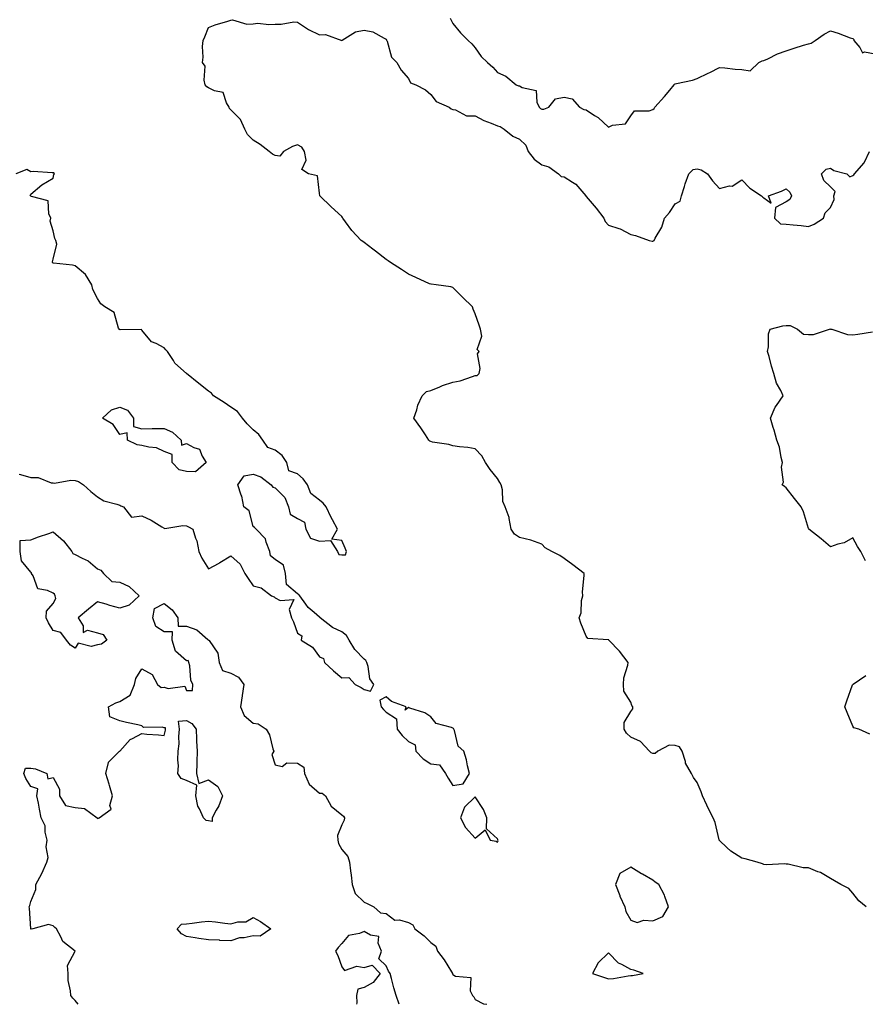
# Model space of a CAD drawing. Units: inches. Extents: x 1010723 to 1013363, y 7242458 to 7245098.
# Drawn here: x 1011223 to 1011604, y 7242458 to 7242901 of the extents above; entities that cross this region are included whole.
import ezdxf

# ---------------------------------------------------------------- set-up
doc = ezdxf.new("R2010")
doc.units = ezdxf.units.IN
doc.header["$MEASUREMENT"] = 0
doc.layers.add('Contour_10107242', color=7, linetype='Continuous', true_color=0x9a51f3)

msp = doc.modelspace()

# ---------------------------------------------------------------- linework, layer by layer
at = {"layer": 'Contour_10107242'}
for points in [[(1011604.01, 7242501.92, 2889), (1011600.78, 7242504.65, 2889), (1011598.05, 7242507.97, 2889), (1011596.24, 7242510.11, 2889), (1011592.63, 7242511.92, 2889), (1011589.73, 7242513.6, 2889), (1011588.05, 7242514.71, 2889), (1011583.43, 7242517.3, 2889), (1011582.33, 7242517.64, 2889), (1011578.05, 7242519.38, 2889), (1011575.63, 7242519.5, 2889), (1011568.93, 7242521.04, 2889), (1011568.05, 7242521.1, 2889), (1011567.33, 7242521.2, 2889), (1011559.12, 7242520.85, 2889), (1011558.05, 7242520.95, 2889), (1011557.35, 7242521.22, 2889), (1011554.93, 7242521.92, 2889), (1011549.63, 7242523.5, 2889), (1011548.05, 7242523.79, 2889), (1011543.08, 7242526.95, 2889), (1011541.38, 7242528.59, 2889), (1011538.05, 7242531.79, 2889), (1011537.99, 7242531.86, 2889), (1011537.92, 7242531.92, 2889), (1011537.86, 7242532.11, 2889), (1011536.04, 7242539.91, 2889), (1011535.25, 7242541.92, 2889), (1011532.72, 7242546.59, 2889), (1011532.29, 7242547.68, 2889), (1011530.41, 7242551.92, 2889), (1011529.76, 7242553.63, 2889), (1011528.05, 7242557.78, 2889), (1011526.29, 7242560.16, 2889), (1011525.47, 7242561.92, 2889), (1011522.74, 7242566.61, 2889), (1011522.67, 7242567.3, 2889), (1011521.24, 7242571.92, 2889), (1011520.05, 7242573.92, 2889), (1011518.05, 7242574.56, 2889), (1011515.35, 7242574.62, 2889), (1011510.32, 7242571.92, 2889), (1011509.09, 7242570.88, 2889), (1011508.05, 7242570.86, 2889), (1011507.3, 7242571.17, 2889), (1011506.55, 7242571.92, 2889), (1011502.44, 7242576.31, 2889), (1011498.05, 7242578.26, 2889), (1011496.15, 7242580.02, 2889), (1011495.15, 7242581.92, 2889), (1011495.16, 7242584.81, 2889), (1011498.05, 7242589.87, 2889), (1011498.96, 7242591.01, 2889), (1011498.98, 7242591.92, 2889), (1011498.64, 7242592.51, 2889), (1011498.05, 7242594, 2889), (1011495.04, 7242598.91, 2889), (1011494.86, 7242601.92, 2889), (1011495.03, 7242604.94, 2889), (1011496.83, 7242610.7, 2889), (1011496.96, 7242611.92, 2889), (1011493.05, 7242616.92, 2889), (1011488.28, 7242621.92, 2889), (1011488.15, 7242622.02, 2889), (1011488.05, 7242622.05, 2889), (1011487.84, 7242622.13, 2889), (1011478.77, 7242622.64, 2889), (1011478.05, 7242623.67, 2889), (1011475.64, 7242629.51, 2889), (1011474.86, 7242631.92, 2889), (1011475.76, 7242634.21, 2889), (1011475.97, 7242639.84, 2889), (1011476.46, 7242641.92, 2889), (1011476.31, 7242643.66, 2889), (1011477.17, 7242651.04, 2889), (1011477.06, 7242651.92, 2889), (1011472.02, 7242655.89, 2889), (1011468.05, 7242658.72, 2889), (1011466.19, 7242660.06, 2889), (1011462.54, 7242661.92, 2889), (1011459.57, 7242663.44, 2889), (1011458.05, 7242665.18, 2889), (1011453.05, 7242666.92, 2889), (1011448.05, 7242668.16, 2889), (1011445.77, 7242669.64, 2889), (1011444.24, 7242671.92, 2889), (1011443.31, 7242676.66, 2889), (1011443.35, 7242677.22, 2889), (1011441.56, 7242681.92, 2889), (1011440.47, 7242684.34, 2889), (1011440.33, 7242689.64, 2889), (1011439.77, 7242691.92, 2889), (1011439.11, 7242692.98, 2889), (1011438.05, 7242694.66, 2889), (1011434.84, 7242698.71, 2889), (1011432.77, 7242701.92, 2889), (1011431.06, 7242704.93, 2889), (1011428.05, 7242708.13, 2889), (1011424.72, 7242708.59, 2889), (1011421.02, 7242708.95, 2889), (1011418.05, 7242709.34, 2889), (1011416.22, 7242710.09, 2889), (1011408.83, 7242711.14, 2889), (1011408.05, 7242711.35, 2889), (1011407.65, 7242711.52, 2889), (1011407.22, 7242711.92, 2889), (1011405.62, 7242714.35, 2889), (1011403.6, 7242717.47, 2889), (1011400.51, 7242721.92, 2889), (1011401.76, 7242725.63, 2889), (1011402.25, 7242727.72, 2889), (1011404.15, 7242731.92, 2889), (1011406.07, 7242733.9, 2889), (1011408.05, 7242734.26, 2889), (1011412.14, 7242736.01, 2889), (1011413.32, 7242736.65, 2889), (1011418.05, 7242738.03, 2889), (1011421.25, 7242738.72, 2889), (1011426.81, 7242740.68, 2889), (1011428.05, 7242741.02, 2889), (1011428.93, 7242741.04, 2889), (1011429.82, 7242741.92, 2889), (1011430.33, 7242744.2, 2889), (1011429.13, 7242750.84, 2889), (1011429.85, 7242751.92, 2889), (1011428.93, 7242752.8, 2889), (1011431.11, 7242758.86, 2889), (1011430.51, 7242761.92, 2889), (1011429.83, 7242763.7, 2889), (1011428.05, 7242768.8, 2889), (1011427.09, 7242770.96, 2889), (1011426.8, 7242771.92, 2889), (1011422.41, 7242776.28, 2889), (1011418.05, 7242780.63, 2889), (1011417.06, 7242780.93, 2889), (1011410.48, 7242781.92, 2889), (1011408.26, 7242782.13, 2889), (1011408.05, 7242782.19, 2889), (1011407.56, 7242782.41, 2889), (1011401.34, 7242785.21, 2889), (1011398.05, 7242786.66, 2889), (1011394.94, 7242788.81, 2889), (1011389.89, 7242791.92, 2889), (1011388.86, 7242792.73, 2889), (1011388.05, 7242793.32, 2889), (1011383.2, 7242797.07, 2889), (1011382, 7242797.97, 2889), (1011378.05, 7242800.94, 2889), (1011377.5, 7242801.37, 2889), (1011376.73, 7242801.92, 2889), (1011372.51, 7242806.38, 2889), (1011369.68, 7242810.29, 2889), (1011368.46, 7242811.92, 2889), (1011368.34, 7242812.21, 2889), (1011368.05, 7242812.6, 2889), (1011363.17, 7242817.04, 2889), (1011358.18, 7242821.92, 2889), (1011358.14, 7242822.01, 2889), (1011358.05, 7242823.14, 2889), (1011357.14, 7242831.01, 2889), (1011352.99, 7242831.92, 2889), (1011350.01, 7242833.88, 2889), (1011351.97, 7242838, 2889), (1011351.27, 7242841.92, 2889), (1011350.04, 7242843.91, 2889), (1011348.05, 7242844.96, 2889), (1011345.81, 7242844.16, 2889), (1011341.76, 7242841.92, 2889), (1011340.14, 7242839.83, 2889), (1011338.05, 7242840.13, 2889), (1011336.81, 7242840.68, 2889), (1011335.38, 7242841.92, 2889), (1011331.25, 7242845.12, 2889), (1011328.05, 7242846.95, 2889), (1011325.63, 7242849.5, 2889), (1011324.39, 7242851.92, 2889), (1011322.46, 7242856.33, 2889), (1011318.05, 7242860.67, 2889), (1011317.44, 7242861.31, 2889), (1011317.3, 7242861.92, 2889), (1011316.08, 7242863.89, 2889), (1011314.66, 7242868.53, 2889), (1011310.76, 7242869.21, 2889), (1011308.05, 7242870.62, 2889), (1011307.21, 7242871.08, 2889), (1011306.54, 7242871.92, 2889), (1011306, 7242873.97, 2889), (1011306.45, 7242880.32, 2889), (1011305.34, 7242881.92, 2889), (1011305.6, 7242884.37, 2889), (1011305.31, 7242889.18, 2889), (1011305.54, 7242891.92, 2889), (1011306.37, 7242893.6, 2889), (1011308.05, 7242897.76, 2889), (1011310.97, 7242899, 2889), (1011316.71, 7242900.58, 2889), (1011318.05, 7242901.04, 2889), (1011318.81, 7242901.16, 2889), (1011325.34, 7242899.21, 2889), (1011328.05, 7242899.39, 2889), (1011330.29, 7242899.68, 2889), (1011335.16, 7242899.03, 2889), (1011338.05, 7242899.26, 2889), (1011340.75, 7242899.22, 2889), (1011346.35, 7242900.22, 2889), (1011348.05, 7242900.18, 2889), (1011353.03, 7242896.9, 2889), (1011353.09, 7242896.88, 2889), (1011358.05, 7242894.45, 2889), (1011360.72, 7242894.59, 2889), (1011368.01, 7242891.96, 2889), (1011368.05, 7242891.97, 2889), (1011368.14, 7242892.01, 2889), (1011374.13, 7242895.84, 2889), (1011378.05, 7242896.57, 2889), (1011381.92, 7242895.79, 2889), (1011387.07, 7242892.9, 2889), (1011388.05, 7242892.54, 2889), (1011388.19, 7242892.06, 2889), (1011388.24, 7242891.92, 2889), (1011388.39, 7242891.58, 2889), (1011390.45, 7242884.32, 2889), (1011392.82, 7242881.92, 2889), (1011394.73, 7242878.6, 2889), (1011398.05, 7242874.73, 2889), (1011398.97, 7242872.84, 2889), (1011401.3, 7242871.92, 2889), (1011405.76, 7242869.63, 2889), (1011408.05, 7242867.56, 2889), (1011410.54, 7242864.41, 2889), (1011416.41, 7242861.92, 2889), (1011417.27, 7242861.14, 2889), (1011418.05, 7242860.79, 2889), (1011419.23, 7242860.74, 2889), (1011424.13, 7242858, 2889), (1011428.05, 7242857.96, 2889), (1011431.99, 7242855.86, 2889), (1011435.3, 7242854.67, 2889), (1011438.05, 7242853.5, 2889), (1011439.34, 7242853.21, 2889), (1011441.16, 7242851.92, 2889), (1011444.97, 7242848.84, 2889), (1011448.05, 7242847.4, 2889), (1011450.92, 7242844.79, 2889), (1011451.9, 7242841.92, 2889), (1011454.55, 7242838.42, 2889), (1011458.05, 7242835.95, 2889), (1011461.17, 7242835.04, 2889), (1011465.62, 7242831.92, 2889), (1011466.74, 7242830.61, 2889), (1011468.05, 7242830.52, 2889), (1011471.9, 7242828.07, 2889), (1011473.41, 7242827.28, 2889), (1011476.92, 7242823.05, 2889), (1011477.9, 7242821.92, 2889), (1011477.93, 7242821.8, 2889), (1011478.05, 7242821.69, 2889), (1011482.57, 7242816.44, 2889), (1011485.89, 7242811.92, 2889), (1011486.61, 7242810.48, 2889), (1011488.05, 7242808.71, 2889), (1011492.73, 7242807.24, 2889), (1011493.3, 7242807.17, 2889), (1011498.05, 7242804.53, 2889), (1011500.21, 7242804.08, 2889), (1011506.41, 7242801.92, 2889), (1011507.71, 7242801.58, 2889), (1011508.05, 7242801.56, 2889), (1011508.32, 7242801.65, 2889), (1011508.56, 7242801.92, 2889), (1011509.04, 7242802.91, 2889), (1011512.06, 7242807.91, 2889), (1011513.26, 7242811.92, 2889), (1011515.56, 7242814.41, 2889), (1011518.05, 7242818.31, 2889), (1011520.34, 7242819.63, 2889), (1011520.85, 7242821.92, 2889), (1011522.22, 7242826.09, 2889), (1011522.59, 7242827.38, 2889), (1011524.27, 7242831.92, 2889), (1011526.21, 7242833.76, 2889), (1011528.05, 7242834.06, 2889), (1011529.77, 7242833.64, 2889), (1011532.63, 7242831.92, 2889), (1011534.81, 7242828.68, 2889), (1011538.05, 7242825.31, 2889), (1011542.53, 7242826.4, 2889), (1011543.67, 7242826.3, 2889), (1011548.05, 7242829.16, 2889), (1011551.61, 7242825.48, 2889), (1011556.95, 7242821.92, 2889), (1011557.47, 7242821.34, 2889), (1011558.05, 7242821.03, 2889), (1011561.3, 7242818.67, 2889), (1011560.03, 7242821.92, 2889), (1011565.94, 7242824.03, 2889), (1011568.05, 7242825.18, 2889), (1011569.74, 7242823.61, 2889), (1011570.42, 7242821.92, 2889), (1011569.69, 7242820.28, 2889), (1011568.05, 7242819.25, 2889), (1011563.28, 7242816.69, 2889), (1011562.84, 7242811.92, 2889), (1011565.54, 7242809.41, 2889), (1011568.05, 7242809.21, 2889), (1011571.13, 7242808.84, 2889), (1011574.78, 7242808.65, 2889), (1011578.05, 7242808.19, 2889), (1011580.7, 7242809.27, 2889), (1011584.82, 7242811.92, 2889), (1011585.63, 7242814.34, 2889), (1011588.05, 7242816.66, 2889), (1011589.61, 7242820.36, 2889), (1011589.46, 7242821.92, 2889), (1011590.05, 7242823.92, 2889), (1011588.05, 7242826, 2889), (1011584.92, 7242828.8, 2889), (1011583.91, 7242831.92, 2889), (1011585.97, 7242834, 2889), (1011588.05, 7242834.45, 2889), (1011589.46, 7242833.33, 2889), (1011595.31, 7242831.92, 2889), (1011596.71, 7242830.58, 2889), (1011598.05, 7242831.1, 2889), (1011598.55, 7242831.42, 2889), (1011598.73, 7242831.92, 2889), (1011603.18, 7242836.79, 2889), (1011603.29, 7242837.16, 2889), (1011605.59, 7242841.92, 2889)], [(1011416.83, 7242901.92, 2890), (1011417.17, 7242901.04, 2890), (1011418.05, 7242899.59, 2890), (1011421.48, 7242895.35, 2890), (1011424.83, 7242891.92, 2890), (1011426.49, 7242890.36, 2890), (1011428.05, 7242888.54, 2890), (1011430.78, 7242884.65, 2890), (1011433.59, 7242881.92, 2890), (1011436.03, 7242879.9, 2890), (1011438.05, 7242877.51, 2890), (1011441.9, 7242875.77, 2890), (1011446.53, 7242871.92, 2890), (1011447.61, 7242871.48, 2890), (1011448.05, 7242871.43, 2890), (1011449.26, 7242870.71, 2890), (1011455.46, 7242869.33, 2890), (1011455.83, 7242864.14, 2890), (1011456.92, 7242861.92, 2890), (1011457.46, 7242861.33, 2890), (1011458.05, 7242860.97, 2890), (1011458.98, 7242860.99, 2890), (1011461.14, 7242861.92, 2890), (1011464.28, 7242865.69, 2890), (1011468.05, 7242866.36, 2890), (1011471.72, 7242865.59, 2890), (1011474.98, 7242861.92, 2890), (1011476.98, 7242860.85, 2890), (1011478.05, 7242860.61, 2890), (1011481.83, 7242858.14, 2890), (1011483.36, 7242857.23, 2890), (1011488.05, 7242852.94, 2890), (1011489.83, 7242853.7, 2890), (1011495.67, 7242854.3, 2890), (1011498.05, 7242857.94, 2890), (1011499.8, 7242860.17, 2890), (1011506.41, 7242860.28, 2890), (1011508.05, 7242860.88, 2890), (1011508.67, 7242861.3, 2890), (1011508.99, 7242861.92, 2890), (1011513.31, 7242866.66, 2890), (1011515.67, 7242869.54, 2890), (1011517.63, 7242871.92, 2890), (1011517.75, 7242872.22, 2890), (1011518.05, 7242872.38, 2890), (1011518.68, 7242872.55, 2890), (1011525.88, 7242874.09, 2890), (1011528.05, 7242874.79, 2890), (1011532.86, 7242877.11, 2890), (1011533.65, 7242877.52, 2890), (1011538.05, 7242879.76, 2890), (1011540.36, 7242879.61, 2890), (1011545.07, 7242878.94, 2890), (1011548.05, 7242878.77, 2890), (1011551.77, 7242878.2, 2890), (1011555.76, 7242881.92, 2890), (1011557.28, 7242882.69, 2890), (1011558.05, 7242882.9, 2890), (1011559.83, 7242883.7, 2890), (1011564.11, 7242885.86, 2890), (1011568.05, 7242887.31, 2890), (1011571.59, 7242888.38, 2890), (1011575.85, 7242889.72, 2890), (1011578.05, 7242890.4, 2890), (1011579.3, 7242890.67, 2890), (1011581.02, 7242891.92, 2890), (1011585.21, 7242894.76, 2890), (1011588.05, 7242896.3, 2890), (1011591.37, 7242895.24, 2890), (1011596.82, 7242893.15, 2890), (1011598.05, 7242892.72, 2890), (1011598.45, 7242892.32, 2890), (1011598.49, 7242891.92, 2890), (1011601.17, 7242888.8, 2890), (1011602.4, 7242886.27, 2890), (1011603.25, 7242886.72, 2890), (1011608.05, 7242885.91, 2890)], [(1011222.73, 7242696.6, 2890), (1011223.41, 7242696.56, 2890), (1011228.05, 7242695.17, 2890), (1011231.31, 7242695.18, 2890), (1011237.24, 7242692.73, 2890), (1011238.05, 7242692.73, 2890), (1011238.75, 7242692.62, 2890), (1011246.06, 7242693.91, 2890), (1011248.05, 7242693.74, 2890), (1011249.52, 7242693.39, 2890), (1011251.72, 7242691.92, 2890), (1011255.03, 7242688.9, 2890), (1011258.05, 7242686.41, 2890), (1011260.84, 7242684.71, 2890), (1011266.77, 7242683.2, 2890), (1011268.05, 7242682.7, 2890), (1011268.54, 7242682.41, 2890), (1011269.71, 7242681.92, 2890), (1011273.36, 7242677.23, 2890), (1011278.05, 7242677.96, 2890), (1011282.15, 7242676.02, 2890), (1011287.06, 7242672.91, 2890), (1011288.05, 7242672.32, 2890), (1011288.4, 7242672.27, 2890), (1011296.43, 7242673.54, 2890), (1011298.05, 7242673.4, 2890), (1011299.08, 7242672.95, 2890), (1011300.95, 7242671.92, 2890), (1011302.16, 7242667.81, 2890), (1011302.72, 7242666.59, 2890), (1011303.6, 7242661.92, 2890), (1011304.94, 7242658.81, 2890), (1011308.05, 7242654.11, 2890), (1011312.75, 7242656.62, 2890), (1011313.15, 7242656.82, 2890), (1011318.05, 7242659.85, 2890), (1011322.2, 7242656.07, 2890), (1011324.38, 7242651.92, 2890), (1011325.85, 7242649.72, 2890), (1011328.05, 7242646.42, 2890), (1011331.65, 7242645.52, 2890), (1011336.36, 7242641.92, 2890), (1011337.62, 7242641.49, 2890), (1011338.05, 7242641.06, 2890), (1011340.25, 7242639.72, 2890), (1011346.42, 7242640.29, 2890), (1011344.27, 7242635.7, 2890), (1011345.35, 7242631.92, 2890), (1011346.34, 7242630.21, 2890), (1011348.05, 7242625.06, 2890), (1011350.02, 7242623.89, 2890), (1011349.76, 7242621.92, 2890), (1011354.85, 7242618.72, 2890), (1011358.05, 7242614.39, 2890), (1011359.82, 7242613.69, 2890), (1011360.21, 7242611.92, 2890), (1011364.29, 7242608.16, 2890), (1011368.05, 7242604.92, 2890), (1011371.18, 7242605.05, 2890), (1011374.04, 7242601.92, 2890), (1011376.74, 7242600.61, 2890), (1011378.05, 7242599.78, 2890), (1011380.94, 7242599.03, 2890), (1011382.36, 7242601.92, 2890), (1011380.68, 7242604.55, 2890), (1011379.9, 7242610.07, 2890), (1011379.27, 7242611.92, 2890), (1011378.9, 7242612.77, 2890), (1011378.05, 7242613.34, 2890), (1011373.83, 7242617.7, 2890), (1011371.37, 7242621.92, 2890), (1011370.11, 7242623.98, 2890), (1011368.05, 7242625.64, 2890), (1011363.8, 7242627.67, 2890), (1011358.27, 7242631.92, 2890), (1011358.22, 7242632.09, 2890), (1011358.05, 7242632.25, 2890), (1011355.55, 7242634.42, 2890), (1011352.83, 7242636.7, 2890), (1011351.89, 7242638.08, 2890), (1011349.06, 7242641.92, 2890), (1011348.69, 7242642.56, 2890), (1011348.05, 7242642.79, 2890), (1011343.19, 7242647.06, 2890), (1011342.68, 7242651.92, 2890), (1011341.81, 7242655.68, 2890), (1011338.05, 7242658.24, 2890), (1011335.99, 7242659.86, 2890), (1011335.62, 7242661.92, 2890), (1011333.91, 7242666.06, 2890), (1011333.65, 7242667.52, 2890), (1011329.48, 7242671.92, 2890), (1011328.76, 7242672.63, 2890), (1011328.05, 7242673.03, 2890), (1011326.28, 7242680.15, 2890), (1011323.88, 7242681.92, 2890), (1011322.96, 7242686.83, 2890), (1011322.77, 7242687.2, 2890), (1011321.24, 7242691.92, 2890), (1011324.09, 7242695.88, 2890), (1011328.05, 7242696.67, 2890), (1011331.59, 7242695.46, 2890), (1011336.18, 7242691.92, 2890), (1011336.97, 7242690.84, 2890), (1011338.05, 7242690.58, 2890), (1011342.36, 7242686.23, 2890), (1011343.95, 7242681.92, 2890), (1011344.81, 7242678.68, 2890), (1011348.05, 7242676.73, 2890), (1011351.19, 7242675.06, 2890), (1011351.89, 7242671.92, 2890), (1011353.92, 7242667.79, 2890), (1011358.05, 7242666.57, 2890), (1011362.88, 7242666.75, 2890), (1011366.04, 7242661.92, 2890), (1011366.7, 7242660.57, 2890), (1011368.05, 7242660.34, 2890), (1011369.65, 7242660.32, 2890), (1011370.09, 7242661.92, 2890), (1011369.51, 7242663.38, 2890), (1011368.05, 7242666.73, 2890), (1011363.6, 7242667.47, 2890), (1011366.15, 7242671.92, 2890), (1011363.82, 7242676.15, 2890), (1011363.26, 7242677.13, 2890), (1011360.97, 7242681.92, 2890), (1011359.66, 7242683.53, 2890), (1011358.05, 7242685.01, 2890), (1011354.03, 7242687.9, 2890), (1011352.55, 7242691.92, 2890), (1011350.67, 7242694.54, 2890), (1011348.05, 7242696.84, 2890), (1011344.23, 7242698.1, 2890), (1011343.25, 7242701.92, 2890), (1011341.18, 7242705.05, 2890), (1011338.05, 7242707.44, 2890), (1011334.75, 7242708.62, 2890), (1011332.47, 7242711.92, 2890), (1011330.62, 7242714.49, 2890), (1011328.05, 7242716.6, 2890), (1011325.47, 7242719.34, 2890), (1011323.27, 7242721.92, 2890), (1011321.04, 7242724.91, 2890), (1011318.05, 7242726.89, 2890), (1011315.02, 7242728.89, 2890), (1011310.29, 7242731.92, 2890), (1011309.29, 7242733.16, 2890), (1011308.05, 7242734.03, 2890), (1011303.59, 7242737.46, 2890), (1011298.05, 7242741.92, 2890), (1011292.81, 7242746.68, 2890), (1011292.2, 7242747.77, 2890), (1011289.51, 7242751.92, 2890), (1011288.8, 7242752.67, 2890), (1011288.05, 7242753.59, 2890), (1011284.51, 7242755.46, 2890), (1011282.34, 7242756.21, 2890), (1011278.05, 7242761.47, 2890), (1011277.9, 7242761.77, 2890), (1011268.3, 7242761.67, 2890), (1011268.05, 7242761.77, 2890), (1011267.96, 7242761.83, 2890), (1011267.82, 7242761.92, 2890), (1011267.56, 7242762.41, 2890), (1011265.57, 7242769.44, 2890), (1011261.34, 7242771.92, 2890), (1011259.52, 7242773.39, 2890), (1011258.05, 7242775.8, 2890), (1011255.94, 7242779.81, 2890), (1011255.44, 7242781.92, 2890), (1011252.67, 7242786.54, 2890), (1011248.05, 7242790.46, 2890), (1011246.86, 7242790.73, 2890), (1011238.29, 7242791.68, 2890), (1011238.05, 7242791.71, 2890), (1011237.94, 7242791.81, 2890), (1011237.84, 7242791.92, 2890), (1011237.77, 7242792.2, 2890), (1011238.05, 7242793.44, 2890), (1011239.81, 7242800.16, 2890), (1011239.29, 7242801.92, 2890), (1011238.89, 7242802.76, 2890), (1011238.05, 7242806.2, 2890), (1011236.68, 7242810.55, 2890), (1011237.04, 7242811.92, 2890), (1011236.16, 7242813.81, 2890), (1011235.85, 7242819.72, 2890), (1011228.3, 7242821.67, 2890), (1011228.05, 7242821.82, 2890), (1011227.97, 7242821.84, 2890), (1011227.9, 7242821.92, 2890), (1011227.8, 7242822.17, 2890), (1011228.05, 7242822.66, 2890), (1011233.05, 7242826.92, 2890), (1011238.05, 7242829.88, 2890), (1011238.39, 7242831.58, 2890), (1011238.7, 7242831.92, 2890), (1011238.38, 7242832.25, 2890), (1011238.05, 7242832.38, 2890), (1011237.69, 7242832.28, 2890), (1011229.09, 7242832.96, 2890), (1011228.05, 7242832.8, 2890), (1011226.21, 7242833.76, 2890), (1011221.29, 7242831.92, 2890)], [(1011603.7, 7242657.57, 2888), (1011601.59, 7242661.92, 2888), (1011600.16, 7242664.03, 2888), (1011598.05, 7242667.94, 2888), (1011594.19, 7242665.78, 2888), (1011591.3, 7242665.17, 2888), (1011588.05, 7242663.99, 2888), (1011583.74, 7242667.61, 2888), (1011578.28, 7242671.92, 2888), (1011578.2, 7242672.07, 2888), (1011578.05, 7242672.27, 2888), (1011575.82, 7242679.69, 2888), (1011574.75, 7242681.92, 2888), (1011571.79, 7242685.66, 2888), (1011568.05, 7242690.46, 2888), (1011567.31, 7242691.18, 2888), (1011566.17, 7242691.92, 2888), (1011566.87, 7242693.1, 2888), (1011565.98, 7242699.85, 2888), (1011566.45, 7242701.92, 2888), (1011565.83, 7242704.14, 2888), (1011565.01, 7242708.88, 2888), (1011563.88, 7242711.92, 2888), (1011562.67, 7242716.54, 2888), (1011562.25, 7242717.72, 2888), (1011560.99, 7242721.92, 2888), (1011563.14, 7242726.83, 2888), (1011563.71, 7242727.58, 2888), (1011566.69, 7242731.92, 2888), (1011565.6, 7242734.37, 2888), (1011563.75, 7242737.62, 2888), (1011562.53, 7242741.92, 2888), (1011561.46, 7242745.33, 2888), (1011560.36, 7242749.61, 2888), (1011559.71, 7242751.92, 2888), (1011560.15, 7242754.02, 2888), (1011560.11, 7242759.86, 2888), (1011560.87, 7242761.92, 2888), (1011566.48, 7242763.49, 2888), (1011568.05, 7242763.57, 2888), (1011569.78, 7242763.65, 2888), (1011573.12, 7242761.92, 2888), (1011575.88, 7242759.75, 2888), (1011578.05, 7242759.49, 2888), (1011580.39, 7242759.58, 2888), (1011587.54, 7242761.92, 2888), (1011587.95, 7242762.02, 2888), (1011588.05, 7242762, 2888), (1011588.14, 7242762.01, 2888), (1011588.59, 7242761.92, 2888), (1011595.68, 7242759.55, 2888), (1011598.05, 7242759.35, 2888), (1011600.35, 7242759.62, 2888), (1011606.84, 7242760.71, 2888)], [(1011249.36, 7242458, 2889), (1011248.05, 7242459.66, 2889), (1011246.87, 7242460.74, 2889), (1011245.99, 7242461.92, 2889), (1011245.92, 7242464.05, 2889), (1011244.86, 7242468.73, 2889), (1011244.8, 7242471.92, 2889), (1011244.56, 7242475.41, 2889), (1011248.05, 7242481.92, 2889), (1011242.42, 7242486.3, 2889), (1011241.61, 7242488.36, 2889), (1011239.6, 7242491.92, 2889), (1011238.78, 7242492.65, 2889), (1011238.05, 7242493.39, 2889), (1011235.98, 7242493.99, 2889), (1011228.93, 7242491.92, 2889), (1011228.16, 7242491.81, 2889), (1011228.05, 7242491.85, 2889), (1011228, 7242491.87, 2889), (1011227.99, 7242491.92, 2889), (1011227.98, 7242491.99, 2889), (1011227.48, 7242501.35, 2889), (1011227.35, 7242501.92, 2889), (1011227.56, 7242502.41, 2889), (1011228.05, 7242504.22, 2889), (1011230.35, 7242509.62, 2889), (1011230.34, 7242511.92, 2889), (1011232.96, 7242516.83, 2889), (1011233.03, 7242516.94, 2889), (1011235.19, 7242521.92, 2889), (1011235.89, 7242524.08, 2889), (1011234.96, 7242528.83, 2889), (1011235.39, 7242531.92, 2889), (1011234.49, 7242535.48, 2889), (1011234.43, 7242538.3, 2889), (1011232.66, 7242541.92, 2889), (1011231.97, 7242545.84, 2889), (1011231.43, 7242548.54, 2889), (1011230.8, 7242551.92, 2889), (1011231.13, 7242555, 2889), (1011228.05, 7242556.01, 2889), (1011225.84, 7242559.71, 2889), (1011224.95, 7242561.92, 2889), (1011225.69, 7242564.28, 2889), (1011228.05, 7242564.31, 2889), (1011230.2, 7242564.07, 2889), (1011235.2, 7242561.92, 2889), (1011235.66, 7242559.53, 2889), (1011238.05, 7242560.12, 2889), (1011240.94, 7242554.81, 2889), (1011240.88, 7242551.92, 2889), (1011243.7, 7242547.57, 2889), (1011248.05, 7242546.67, 2889), (1011252.25, 7242546.12, 2889), (1011257.92, 7242541.92, 2889), (1011257.96, 7242541.83, 2889), (1011258.05, 7242541.79, 2889), (1011258.25, 7242541.72, 2889), (1011258.83, 7242541.92, 2889), (1011264.18, 7242545.79, 2889), (1011263.67, 7242547.55, 2889), (1011264.75, 7242551.92, 2889), (1011263.45, 7242556.52, 2889), (1011263.28, 7242557.15, 2889), (1011261.85, 7242561.92, 2889), (1011263, 7242566.87, 2889), (1011262.97, 7242567, 2889), (1011268, 7242571.92, 2889), (1011268.01, 7242571.96, 2889), (1011268.05, 7242571.95, 2889), (1011272.7, 7242577.27, 2889), (1011273.81, 7242577.68, 2889), (1011278.05, 7242579.96, 2889), (1011280.3, 7242579.67, 2889), (1011285.47, 7242579.34, 2889), (1011288.05, 7242578.97, 2889), (1011288.62, 7242581.35, 2889), (1011288.67, 7242581.92, 2889), (1011288.59, 7242582.46, 2889), (1011288.05, 7242582.49, 2889), (1011287.19, 7242582.78, 2889), (1011278.73, 7242582.6, 2889), (1011278.05, 7242583.39, 2889), (1011276.14, 7242583.83, 2889), (1011271.04, 7242584.91, 2889), (1011268.05, 7242585.64, 2889), (1011263.6, 7242587.47, 2889), (1011263.01, 7242591.92, 2889), (1011266.28, 7242593.69, 2889), (1011268.05, 7242594.3, 2889), (1011272.73, 7242597.24, 2889), (1011274.65, 7242601.92, 2889), (1011275.34, 7242604.63, 2889), (1011278.05, 7242608.97, 2889), (1011282.66, 7242606.53, 2889), (1011285.09, 7242601.92, 2889), (1011286.74, 7242600.61, 2889), (1011288.05, 7242600.78, 2889), (1011289.81, 7242600.16, 2889), (1011297.3, 7242601.17, 2889), (1011298.05, 7242599.34, 2889), (1011300.74, 7242599.23, 2889), (1011300.89, 7242601.92, 2889), (1011300.04, 7242603.91, 2889), (1011299.55, 7242610.42, 2889), (1011299.16, 7242611.92, 2889), (1011298.86, 7242612.73, 2889), (1011298.05, 7242612.59, 2889), (1011293.1, 7242616.97, 2889), (1011291.64, 7242621.92, 2889), (1011291.74, 7242625.61, 2889), (1011288.05, 7242625.62, 2889), (1011284.28, 7242628.15, 2889), (1011282.89, 7242631.92, 2889), (1011283.72, 7242636.25, 2889), (1011288.05, 7242638.5, 2889), (1011291.7, 7242635.57, 2889), (1011294.2, 7242631.92, 2889), (1011294.3, 7242628.17, 2889), (1011298.05, 7242628.18, 2889), (1011302.74, 7242626.61, 2889), (1011307.69, 7242622.28, 2889), (1011308.05, 7242622, 2889), (1011308.1, 7242621.97, 2889), (1011308.17, 7242621.92, 2889), (1011308.26, 7242621.71, 2889), (1011312.19, 7242616.06, 2889), (1011312.81, 7242611.92, 2889), (1011314.37, 7242608.24, 2889), (1011318.05, 7242607.11, 2889), (1011321.47, 7242605.34, 2889), (1011323.88, 7242601.92, 2889), (1011323.16, 7242597.03, 2889), (1011323.14, 7242596.83, 2889), (1011322.36, 7242591.92, 2889), (1011324.13, 7242588, 2889), (1011328.05, 7242584.6, 2889), (1011330.43, 7242584.3, 2889), (1011333.92, 7242581.92, 2889), (1011335.4, 7242579.27, 2889), (1011337.02, 7242572.95, 2889), (1011337.42, 7242571.92, 2889), (1011336.56, 7242570.43, 2889), (1011338.05, 7242565.82, 2889), (1011341.14, 7242565.01, 2889), (1011343.32, 7242566.65, 2889), (1011348.05, 7242566.52, 2889), (1011350.9, 7242564.77, 2889), (1011351.25, 7242561.92, 2889), (1011353.26, 7242557.13, 2889), (1011358.05, 7242553.12, 2889), (1011359.13, 7242553, 2889), (1011360.74, 7242551.92, 2889), (1011363.29, 7242547.16, 2889), (1011368.05, 7242543.34, 2889), (1011368.8, 7242542.67, 2889), (1011369.18, 7242541.92, 2889), (1011369.12, 7242540.85, 2889), (1011368.05, 7242538.75, 2889), (1011366.01, 7242533.96, 2889), (1011366.21, 7242531.92, 2889), (1011366.59, 7242530.46, 2889), (1011368.05, 7242527.62, 2889), (1011370.69, 7242524.56, 2889), (1011371.53, 7242521.92, 2889), (1011371.9, 7242518.07, 2889), (1011372.29, 7242516.16, 2889), (1011372.63, 7242511.92, 2889), (1011374.05, 7242507.92, 2889), (1011378.05, 7242503.97, 2889), (1011379.48, 7242503.35, 2889), (1011382.47, 7242501.92, 2889), (1011385.37, 7242499.24, 2889), (1011388.05, 7242498.82, 2889), (1011391.96, 7242495.83, 2889), (1011393.98, 7242495.99, 2889), (1011398.05, 7242494.9, 2889), (1011399.97, 7242493.84, 2889), (1011400.94, 7242491.92, 2889), (1011405.03, 7242488.9, 2889), (1011408.05, 7242485.88, 2889), (1011410.33, 7242484.2, 2889), (1011411.07, 7242481.92, 2889), (1011414.16, 7242478.03, 2889), (1011417.33, 7242472.64, 2889), (1011417.79, 7242471.92, 2889), (1011417.83, 7242471.7, 2889), (1011418.05, 7242471.39, 2889), (1011419.25, 7242470.72, 2889), (1011426.13, 7242470, 2889), (1011425.86, 7242464.11, 2889), (1011426.85, 7242461.92, 2889), (1011427.42, 7242461.3, 2889), (1011428.05, 7242460.21, 2889), (1011431.73, 7242458.24, 2889), (1011433.28, 7242458, 2889)], [(1011605.74, 7242579.61, 2888), (1011600.76, 7242581.92, 2888), (1011598.56, 7242582.43, 2888), (1011598.05, 7242583.17, 2888), (1011595.54, 7242589.41, 2888), (1011594.5, 7242591.92, 2888), (1011595.39, 7242594.58, 2888), (1011597.96, 7242601.83, 2888), (1011597.99, 7242601.92, 2888), (1011598.03, 7242601.94, 2888), (1011598.05, 7242601.97, 2888), (1011598.23, 7242602.1, 2888), (1011603.96, 7242606.01, 2888)], [(1011393.85, 7242458, 2889), (1011392.48, 7242461.92, 2889), (1011391.5, 7242465.37, 2889), (1011390.4, 7242469.57, 2889), (1011389.76, 7242471.92, 2889), (1011388.98, 7242472.85, 2889), (1011388.05, 7242475.29, 2889), (1011384.67, 7242478.54, 2889), (1011385.94, 7242481.92, 2889), (1011384.41, 7242485.56, 2889), (1011384.69, 7242488.56, 2889), (1011380.89, 7242489.08, 2889), (1011378.05, 7242490.76, 2889), (1011375.98, 7242489.85, 2889), (1011371.02, 7242488.95, 2889), (1011368.05, 7242485.41, 2889), (1011366.36, 7242483.61, 2889), (1011365.2, 7242481.92, 2889), (1011366.16, 7242480.03, 2889), (1011368.05, 7242474.84, 2889), (1011369.28, 7242473.15, 2889), (1011374.75, 7242475.22, 2889), (1011378.05, 7242474.54, 2889), (1011381.72, 7242475.59, 2889), (1011385.29, 7242471.92, 2889), (1011382.13, 7242467.84, 2889), (1011378.05, 7242465.55, 2889), (1011375.2, 7242464.77, 2889), (1011374.68, 7242461.92, 2889), (1011374.72, 7242458.59, 2889), (1011374.56, 7242458, 2889)]]:
    msp.add_polyline3d(points, dxfattribs=at)
for points in [[(1011298.05, 7242697.8, 2890), (1011294.79, 7242698.66, 2890), (1011291.6, 7242701.92, 2890), (1011291.68, 7242705.55, 2890), (1011288.05, 7242706.92, 2890), (1011284.58, 7242708.45, 2890), (1011281.21, 7242708.76, 2890), (1011278.05, 7242709.61, 2890), (1011275.95, 7242709.82, 2890), (1011271.51, 7242711.92, 2890), (1011271.35, 7242715.22, 2890), (1011268.05, 7242714.49, 2890), (1011265.08, 7242718.95, 2890), (1011260.31, 7242721.92, 2890), (1011264.33, 7242725.64, 2890), (1011268.05, 7242726.89, 2890), (1011271.56, 7242725.43, 2890), (1011274.31, 7242721.92, 2890), (1011274.19, 7242718.06, 2890), (1011278.05, 7242717.14, 2890), (1011282.72, 7242717.25, 2890), (1011283.31, 7242717.18, 2890), (1011288.05, 7242717.26, 2890), (1011291.75, 7242715.62, 2890), (1011295.7, 7242711.92, 2890), (1011295.8, 7242709.67, 2890), (1011298.05, 7242710.47, 2890), (1011301.37, 7242708.6, 2890), (1011303.99, 7242707.86, 2890), (1011305.17, 7242704.8, 2890), (1011307.01, 7242701.92, 2890), (1011302.21, 7242697.76, 2890)], [(1011258.05, 7242619.85, 2889), (1011255.22, 7242619.09, 2889), (1011249.35, 7242620.62, 2889), (1011248.05, 7242618.38, 2889), (1011245.87, 7242619.74, 2889), (1011244.09, 7242621.92, 2889), (1011241.55, 7242625.42, 2889), (1011238.05, 7242626.24, 2889), (1011235.92, 7242629.79, 2889), (1011234.87, 7242631.92, 2889), (1011235.02, 7242634.95, 2889), (1011238.05, 7242638.37, 2889), (1011239.32, 7242640.65, 2889), (1011238.97, 7242641.92, 2889), (1011238.73, 7242642.6, 2889), (1011238.05, 7242643.15, 2889), (1011235.61, 7242644.36, 2889), (1011231.13, 7242645, 2889), (1011229.04, 7242650.93, 2889), (1011228.4, 7242651.92, 2889), (1011228.3, 7242652.17, 2889), (1011228.05, 7242652.49, 2889), (1011223.81, 7242657.68, 2889), (1011223.17, 7242661.92, 2889), (1011223.2, 7242666.77, 2889), (1011228.05, 7242667.13, 2889), (1011231.51, 7242668.46, 2889), (1011236.07, 7242669.94, 2889), (1011238.05, 7242670.63, 2889), (1011242.8, 7242666.67, 2889), (1011246.45, 7242661.92, 2889), (1011247.01, 7242660.88, 2889), (1011248.05, 7242660.53, 2889), (1011251.1, 7242658.87, 2889), (1011253.79, 7242657.66, 2889), (1011258.05, 7242654.09, 2889), (1011259.55, 7242653.42, 2889), (1011260.8, 7242651.92, 2889), (1011264.45, 7242648.32, 2889), (1011268.05, 7242647.99, 2889), (1011272.24, 7242646.11, 2889), (1011276.84, 7242641.92, 2889), (1011272.31, 7242637.66, 2889), (1011268.05, 7242636.3, 2889), (1011263.6, 7242637.47, 2889), (1011261.89, 7242638.08, 2889), (1011258.05, 7242639.25, 2889), (1011254.02, 7242635.95, 2889), (1011249.36, 7242631.92, 2889), (1011251.66, 7242628.31, 2889), (1011251.53, 7242625.4, 2889), (1011253.58, 7242626.39, 2889), (1011258.05, 7242625.19, 2889), (1011260.6, 7242624.47, 2889), (1011262.32, 7242621.92, 2889), (1011259.91, 7242620.06, 2889)], [(1011418.05, 7242556.57, 2890), (1011422.71, 7242557.26, 2890), (1011425.43, 7242561.92, 2890), (1011424.55, 7242565.42, 2890), (1011424.14, 7242568.01, 2890), (1011422.88, 7242571.92, 2890), (1011420.35, 7242574.22, 2890), (1011418.68, 7242581.29, 2890), (1011418.39, 7242581.92, 2890), (1011418.27, 7242582.14, 2890), (1011418.05, 7242582.24, 2890), (1011417.42, 7242582.55, 2890), (1011410.52, 7242584.39, 2890), (1011408.05, 7242587.42, 2890), (1011405.39, 7242589.26, 2890), (1011398.61, 7242591.36, 2890), (1011398.05, 7242591.61, 2890), (1011396.61, 7242590.48, 2890), (1011397.03, 7242591.92, 2890), (1011390.42, 7242594.29, 2890), (1011388.05, 7242596.38, 2890), (1011385.08, 7242594.89, 2890), (1011385.79, 7242591.92, 2890), (1011386.83, 7242590.7, 2890), (1011388.05, 7242589.57, 2890), (1011392.65, 7242586.52, 2890), (1011392.87, 7242581.92, 2890), (1011395.14, 7242579.01, 2890), (1011398.05, 7242576.25, 2890), (1011400.99, 7242574.86, 2890), (1011401.35, 7242571.92, 2890), (1011404.6, 7242568.47, 2890), (1011408.05, 7242566.26, 2890), (1011412, 7242565.87, 2890), (1011414.7, 7242561.92, 2890), (1011415.93, 7242559.8, 2890)], [(1011308.05, 7242540.55, 2888), (1011306.93, 7242540.8, 2888), (1011305.72, 7242541.92, 2888), (1011303.97, 7242546, 2888), (1011303.26, 7242547.13, 2888), (1011302.3, 7242551.92, 2888), (1011302.74, 7242556.61, 2888), (1011298.05, 7242558.74, 2888), (1011295.73, 7242559.6, 2888), (1011294.25, 7242561.92, 2888), (1011294.57, 7242565.4, 2888), (1011294.17, 7242568.04, 2888), (1011294.4, 7242571.92, 2888), (1011294.77, 7242575.2, 2888), (1011294.62, 7242578.49, 2888), (1011294.92, 7242581.92, 2888), (1011294.44, 7242585.53, 2888), (1011298.05, 7242585.76, 2888), (1011300.55, 7242584.42, 2888), (1011302.49, 7242581.92, 2888), (1011302.68, 7242577.29, 2888), (1011302.63, 7242576.5, 2888), (1011302.86, 7242571.92, 2888), (1011302.82, 7242567.15, 2888), (1011302.71, 7242566.58, 2888), (1011302.63, 7242561.92, 2888), (1011303.59, 7242557.46, 2888), (1011308.05, 7242559.03, 2888), (1011312.24, 7242556.11, 2888), (1011314.3, 7242551.92, 2888), (1011312.66, 7242547.31, 2888), (1011311.5, 7242545.37, 2888), (1011309.73, 7242541.92, 2888), (1011309.64, 7242540.33, 2888)], [(1011438.05, 7242530.94, 2890), (1011438.34, 7242531.63, 2890), (1011438.3, 7242531.92, 2890), (1011438.25, 7242532.12, 2890), (1011438.05, 7242532.42, 2890), (1011433.1, 7242536.97, 2890), (1011433.28, 7242541.92, 2890), (1011431.77, 7242545.64, 2890), (1011428.05, 7242551.47, 2890), (1011423.29, 7242546.68, 2890), (1011421.49, 7242541.92, 2890), (1011423.71, 7242537.58, 2890), (1011428.05, 7242532.81, 2890), (1011432.61, 7242536.48, 2890), (1011434.79, 7242531.92, 2890), (1011437.54, 7242531.41, 2890)], [(1011508.05, 7242495.52, 2890), (1011512.46, 7242497.51, 2890), (1011515.08, 7242501.92, 2890), (1011513.38, 7242506.59, 2890), (1011513.26, 7242507.13, 2890), (1011510.79, 7242511.92, 2890), (1011509.11, 7242512.98, 2890), (1011508.05, 7242513.9, 2890), (1011503.42, 7242516.55, 2890), (1011502.94, 7242516.81, 2890), (1011498.05, 7242519.7, 2890), (1011493.15, 7242516.82, 2890), (1011491.21, 7242511.92, 2890), (1011493.1, 7242506.97, 2890), (1011493.22, 7242506.75, 2890), (1011495.49, 7242501.92, 2890), (1011495.94, 7242499.81, 2890), (1011498.05, 7242495.81, 2890), (1011501.02, 7242494.89, 2890), (1011504.04, 7242495.93, 2890)], [(1011328.05, 7242488.8, 2888), (1011324.09, 7242487.96, 2888), (1011322.01, 7242487.96, 2888), (1011318.05, 7242486.53, 2888), (1011313.17, 7242486.8, 2888), (1011312.99, 7242486.86, 2888), (1011308.05, 7242487.03, 2888), (1011303.72, 7242487.59, 2888), (1011302.01, 7242487.96, 2888), (1011298.05, 7242488.55, 2888), (1011295.93, 7242489.8, 2888), (1011293.85, 7242491.92, 2888), (1011295.93, 7242494.04, 2888), (1011298.05, 7242494.2, 2888), (1011300.63, 7242494.5, 2888), (1011304.86, 7242495.11, 2888), (1011308.05, 7242495.46, 2888), (1011311.23, 7242495.1, 2888), (1011315.37, 7242494.6, 2888), (1011318.05, 7242494.28, 2888), (1011321.28, 7242495.15, 2888), (1011324.83, 7242495.14, 2888), (1011328.05, 7242497.03, 2888), (1011331.35, 7242495.22, 2888), (1011336.1, 7242491.92, 2888), (1011331.33, 7242488.64, 2888)], [(1011498.05, 7242470.93, 2890), (1011498.94, 7242471.03, 2890), (1011503.6, 7242471.92, 2890), (1011499.5, 7242473.37, 2890), (1011498.05, 7242473.69, 2890), (1011494.07, 7242475.9, 2890), (1011492.64, 7242476.51, 2890), (1011488.05, 7242481.22, 2890), (1011483.34, 7242476.63, 2890), (1011480.89, 7242471.92, 2890), (1011486.27, 7242470.14, 2890), (1011488.05, 7242469.4, 2890), (1011490.32, 7242469.65, 2890), (1011496.92, 7242470.79, 2890)]]:
    msp.add_polyline3d(points, close=True, dxfattribs=at)

doc.saveas('drawing.dxf')
